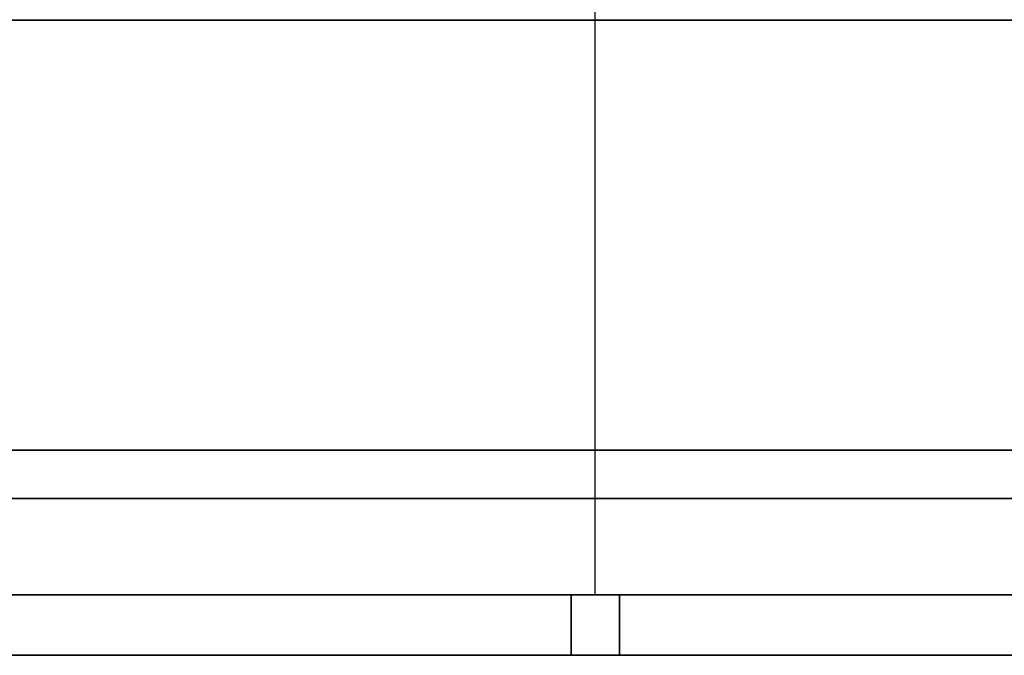
# Model space of a CAD drawing. Units: millimetres. Extents: x -486 to 5376, y -31 to 3696.
# Drawn here: x 494 to 595, y 2247 to 2313 of the extents above; entities that cross this region are included whole.
import ezdxf

# ---------------------------------------------------------------- set-up
doc = ezdxf.new("R2010")
doc.units = ezdxf.units.MM
doc.header["$LTSCALE"] = 10
doc.layers.add('FORMAT', color=7, linetype='Continuous')

msp = doc.modelspace()

# ---------------------------------------------------------------- linework, layer by layer
at = {"color": 7, "linetype": 'Continuous', "lineweight": 35}
for p, q in [((672.468, 2312.661), (433.786, 2312.661)), ((478.783, 2268.14), (627.47, 2268.14)), ((627.47, 2263.14), (478.783, 2263.14)), ((478.783, 2253.14), (627.47, 2253.14)), ((550.627, 2253.14), (550.627, 2246.891)), ((555.627, 2253.14), (555.627, 2246.891)), ((550.627, 2246.891), (473.756, 2246.891)), ((555.627, 2246.891), (550.627, 2246.891)), ((632.498, 2246.891), (555.627, 2246.891))]:
    msp.add_line(p, q, dxfattribs=at)
at = {"layer": 'FORMAT'}
msp.add_line((553.127, 2253.14), (553.127, 2378.14), dxfattribs=at)

doc.saveas('drawing.dxf')
